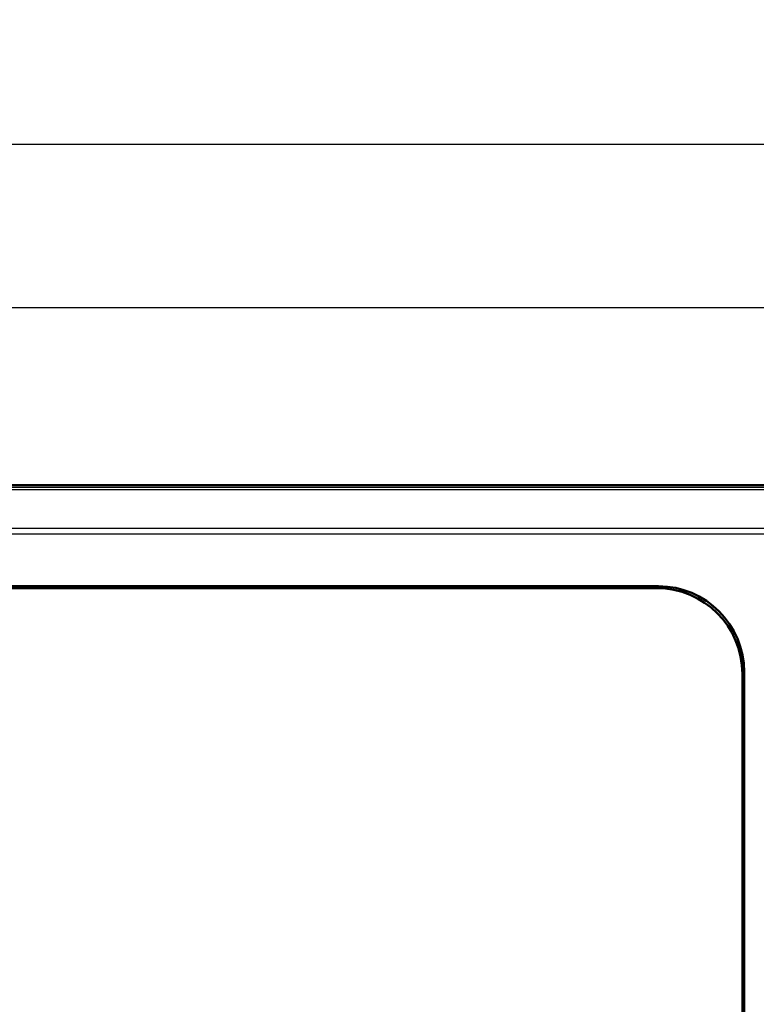
# Model space of a CAD drawing. Units: millimetres. Extents: x 1 to 593, y 1 to 419.
# Drawn here: x 151 to 194, y 305 to 363 of the extents above; entities that cross this region are included whole.
import ezdxf

# ---------------------------------------------------------------- set-up
doc = ezdxf.new("R2010")
doc.units = ezdxf.units.MM
for name, color, linetype, lineweight in [('Bemaßung (ISO)', 1, 'Continuous', 25), ('Sichtbar (ISO)', 7, 'Continuous', 50), ('Sichtbar schmal (ISO)', 1, 'Continuous', 25)]:
    doc.layers.add(name, color=color, linetype=linetype, lineweight=lineweight)
doc.styles.add('5', font='isocpeur.ttf', dxfattribs={"width": 1.1})
doc.dimstyles.new('11-Bopla 5', dxfattribs={"dimtxt": 5, "dimasz": 2.5, "dimexe": 1, "dimexo": 0, "dimgap": 0.6, "dimtad": 1, "dimdec": 6, "dimrnd": 1e-08, "dimtxsty": '5', "dimcen": 0.09, "dimdle": 7, "dimclrd": 1, "dimclre": 1, "dimclrt": 7, "dimadec": 6, "dimazin": 2, "dimtfac": 0.7, "dimtdec": 3, "dimtmove": 0, "dimatfit": 3, "dimfxl": 1, "dimtolj": 1, "dimlwd": 25, "dimlwe": 25, "dimarcsym": 0})

# ---------------------------------------------------------------- blocks, each defined once
blk = doc.blocks.new('*D6')
at = {"layer": 'Bemaßung (ISO)', "color": 1, "linetype": 'Continuous', "lineweight": 25}
for p, q in [((59.557, 327.709), (59.557, 347.056)), ((214.557, 327.709), (214.557, 347.056)), ((62.057, 346.056), (212.057, 346.056))]:
    blk.add_line(p, q, dxfattribs=at)
at = {"layer": 'Bemaßung (ISO)', "color": 1, "linetype": 'Continuous'}
for points in [[(62.057, 346.472), (62.057, 345.639), (59.557, 346.056)], [(212.057, 346.472), (212.057, 345.639), (214.557, 346.056)]]:
    blk.add_solid(points, dxfattribs=at)
at = {"layer": 'Defpoints', "color": 0, "linetype": 'Continuous'}
for p in [(214.557, 346.056), (59.557, 327.709), (214.557, 327.709)]:
    blk.add_point(p, dxfattribs=at)
at = {"layer": 'Bemaßung (ISO)', "color": 7, "linetype": 'Continuous', "lineweight": 25, "insert": (133.207, 346.656), "char_height": 5, "attachment_point": 7, "style": '5'}
blk.add_mtext('\\A1; \\fISOCPEUR|b0|i0;\\H5.0000;A', dxfattribs=at)
blk = doc.blocks.new('*D7')
at = {"layer": 'Bemaßung (ISO)', "color": 1, "linetype": 'Continuous', "lineweight": 25}
for p, q in [((52.557, 333.558), (52.557, 356.558)), ((221.557, 333.558), (221.557, 356.558)), ((55.057, 355.558), (219.057, 355.558))]:
    blk.add_line(p, q, dxfattribs=at)
at = {"layer": 'Bemaßung (ISO)', "color": 1, "linetype": 'Continuous'}
for points in [[(55.057, 355.975), (55.057, 355.141), (52.557, 355.558)], [(219.057, 355.975), (219.057, 355.141), (221.557, 355.558)]]:
    blk.add_solid(points, dxfattribs=at)
at = {"layer": 'Defpoints', "color": 0, "linetype": 'Continuous'}
for p in [(221.557, 355.558), (52.557, 333.558), (221.557, 333.558)]:
    blk.add_point(p, dxfattribs=at)
at = {"layer": 'Bemaßung (ISO)', "color": 7, "linetype": 'Continuous', "lineweight": 25, "insert": (133.409, 356.158), "char_height": 5, "attachment_point": 7, "style": '5'}
blk.add_mtext('\\A1; \\fISOCPEUR|b0|i0;\\H5.0000;L1', dxfattribs=at)

msp = doc.modelspace()

# ---------------------------------------------------------------- linework, layer by layer
at = {"layer": 'Sichtbar (ISO)'}
for p, q in [((74.5301715, 335.7092567), (199.5832507, 335.7092567)), ((85.9450432, 329.8140722), (188.168379, 329.8140722)), ((188.0635634, 329.7092567), (86.0498588, 329.7092567)), ((193.0567111, 266.7024043), (193.0567111, 324.716109)), ((193.1615267, 324.8209245), (193.1615267, 266.5975888))]:
    msp.add_line(p, q, dxfattribs=at)
for centre in [(188.1546649, 324.8072105), (188.0498494, 324.7023949)]:
    msp.add_ellipse(centre, major_axis=(3.5452312, 3.5452312), ratio=0.9972646886, start_param=5.4991566717, end_param=7.0672139427, dxfattribs=at)
at = {"layer": 'Sichtbar schmal (ISO)'}
for p, q in [((196.5281311, 335.5580511), (77.5852911, 335.5580511)), ((77.6401557, 335.4459484), (196.4732665, 335.4459484)), ((196.0759983, 333.173181), (78.0374239, 333.173181)), ((78.0567111, 332.8610617), (196.0567111, 332.8610617)), ((188.168379, 329.8140722), (188.0635634, 329.7092567)), ((193.0567111, 324.716109), (193.1615267, 324.8209245))]:
    msp.add_line(p, q, dxfattribs=at)

# ---------------------------------------------------------------- dimensions: what is measured, and where the dimension line sits
at = {"layer": 'Bemaßung (ISO)', "color": 1, "linetype": 'Continuous', "lineweight": 25}
for base, p1, p2, text, picture, middle in [((221.5567111, 355.5581006), (52.5567111, 333.5581006), (221.5567111, 333.5581006), ' \\fISOCPEUR|b0|i0;\\H5.0000;L1', '*D7', (138.0839143, 355.5581006)), ((214.5567111, 346.0556427), (59.5567111, 327.7092567), (214.5567111, 327.7092567), ' \\fISOCPEUR|b0|i0;\\H5.0000;A', '*D6', (137.0567111, 346.0556427))]:
    dim = msp.add_linear_dim(base=base, p1=p1, p2=p2, angle=180, text=text, dimstyle='11-Bopla 5', override={"dimdec": 6, "dimtp": 0, "dimtm": 0, "dimtdec": 3, "dimtofl": 0, "dimatfit": 1}, dxfattribs=at)
    dim.commit()
    dim.dimension.update_dxf_attribs({"geometry": picture, "text_midpoint": middle, "dimtype": 160})

doc.saveas('drawing.dxf')
